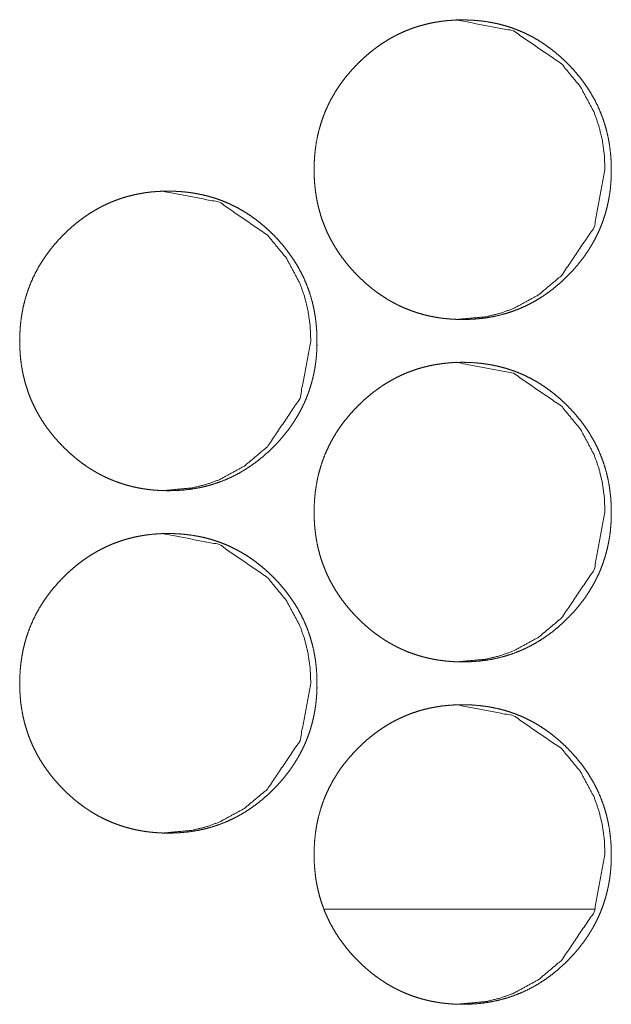
# Model space of a CAD drawing. Units: millimetres. Extents: x 0 to 5083, y 0 to 3363.
# Drawn here: x 2225 to 2239, y 724 to 747 of the extents above; entities that cross this region are included whole.
import ezdxf

# ---------------------------------------------------------------- set-up
doc = ezdxf.new("R2010")
doc.units = ezdxf.units.MM
doc.layers.add('Trimetric', color=7, linetype='Continuous')

msp = doc.modelspace()

# ---------------------------------------------------------------- linework, layer by layer
at = {"layer": 'Trimetric', "color": 151, "linetype": 'Continuous', "lineweight": 18}
msp.add_line((2238.303, 725.766), (2231.983, 725.766), dxfattribs=at)
for points, knots in [([(2238.693, 743.043), (2238.694, 742.933), (2238.69, 742.823), (2238.682, 742.715), (2238.672, 742.607), (2238.659, 742.502), (2238.642, 742.397), (2238.623, 742.294), (2238.6, 742.192), (2238.575, 742.092), (2238.546, 741.992), (2238.515, 741.894), (2238.48, 741.797), (2238.443, 741.701), (2238.402, 741.606), (2238.358, 741.513), (2238.312, 741.421), (2238.262, 741.33), (2238.209, 741.241), (2238.153, 741.152), (2238.095, 741.065), (2238.033, 740.979), (2237.968, 740.895), (2237.9, 740.811), (2237.83, 740.729), (2237.755, 740.648), (2237.679, 740.569), (2237.551, 740.446), (2237.417, 740.328), (2237.283, 740.221), (2237.143, 740.12), (2237.001, 740.028), (2236.856, 739.943), (2236.707, 739.867), (2236.555, 739.799), (2236.4, 739.739), (2236.241, 739.687), (2236.079, 739.642), (2235.915, 739.607), (2235.746, 739.578), (2235.575, 739.559), (2235.399, 739.547), (2235.223, 739.543), (2235.104, 739.545), (2234.985, 739.55), (2234.869, 739.559), (2234.754, 739.571), (2234.641, 739.587), (2234.528, 739.607), (2234.418, 739.63), (2234.308, 739.657), (2234.201, 739.687), (2234.095, 739.721), (2233.99, 739.758), (2233.887, 739.799), (2233.785, 739.843), (2233.685, 739.892), (2233.586, 739.943), (2233.489, 739.998), (2233.393, 740.057), (2233.299, 740.119), (2233.206, 740.185), (2233.115, 740.254), (2233.025, 740.327), (2232.937, 740.403), (2232.85, 740.484), (2232.765, 740.567), (2232.666, 740.67), (2232.571, 740.776), (2232.483, 740.884), (2232.398, 740.994), (2232.319, 741.106), (2232.245, 741.221), (2232.177, 741.337), (2232.113, 741.456), (2232.054, 741.576), (2232.001, 741.699), (2231.952, 741.824), (2231.909, 741.951), (2231.871, 742.08), (2231.838, 742.211), (2231.809, 742.345), (2231.787, 742.479), (2231.769, 742.618), (2231.756, 742.756), (2231.748, 742.899), (2231.746, 743.042), (2231.749, 743.2), (2231.759, 743.359), (2231.774, 743.513), (2231.796, 743.666), (2231.824, 743.815), (2231.859, 743.962), (2231.9, 744.106), (2231.947, 744.248), (2232, 744.387), (2232.06, 744.523), (2232.126, 744.657), (2232.198, 744.787), (2232.277, 744.916), (2232.361, 745.041), (2232.453, 745.165), (2232.55, 745.285), (2232.654, 745.403), (2232.763, 745.517), (2232.856, 745.608), (2232.952, 745.695), (2233.049, 745.778), (2233.148, 745.857), (2233.248, 745.93), (2233.351, 746.001), (2233.455, 746.066), (2233.561, 746.128), (2233.668, 746.185), (2233.777, 746.238), (2233.888, 746.287), (2234.001, 746.331), (2234.115, 746.372), (2234.231, 746.408), (2234.349, 746.439), (2234.468, 746.467), (2234.589, 746.49), (2234.712, 746.509), (2234.837, 746.524), (2234.963, 746.534), (2235.091, 746.541), (2235.22, 746.543), (2235.362, 746.54), (2235.504, 746.532), (2235.642, 746.519), (2235.78, 746.501), (2235.914, 746.478), (2236.047, 746.45), (2236.177, 746.417), (2236.305, 746.378), (2236.431, 746.335), (2236.555, 746.286), (2236.677, 746.232), (2236.797, 746.173), (2236.915, 746.109), (2237.03, 746.04), (2237.143, 745.965), (2237.254, 745.886), (2237.364, 745.801), (2237.47, 745.712), (2237.575, 745.617), (2237.677, 745.518), (2237.786, 745.404), (2237.89, 745.285), (2237.987, 745.166), (2238.078, 745.042), (2238.163, 744.917), (2238.241, 744.788), (2238.314, 744.658), (2238.38, 744.524), (2238.439, 744.388), (2238.493, 744.249), (2238.54, 744.107), (2238.581, 743.963), (2238.616, 743.816), (2238.644, 743.667), (2238.666, 743.514), (2238.682, 743.36), (2238.692, 743.202), (2238.693, 743.043)], [0, 0, 0.005018, 0.010033, 0.014953, 0.01987, 0.024708, 0.029543, 0.034315, 0.039089, 0.043813, 0.048539, 0.053237, 0.057932, 0.062621, 0.067306, 0.072005, 0.076703, 0.081427, 0.086152, 0.090926, 0.095694, 0.100531, 0.10537, 0.110289, 0.115204, 0.120225, 0.12524, 0.13334, 0.141436, 0.149293, 0.157148, 0.164836, 0.172519, 0.180121, 0.187719, 0.195306, 0.202897, 0.210559, 0.218225, 0.226039, 0.233859, 0.241903, 0.249944, 0.255355, 0.26077, 0.266068, 0.271365, 0.276563, 0.281771, 0.286898, 0.292033, 0.297113, 0.302197, 0.307254, 0.312312, 0.317368, 0.322432, 0.327514, 0.332591, 0.337725, 0.342853, 0.348053, 0.353255, 0.358553, 0.363844, 0.369254, 0.374667, 0.381171, 0.387674, 0.394019, 0.400362, 0.406589, 0.412817, 0.418961, 0.425107, 0.43121, 0.437314, 0.443419, 0.449526, 0.45567, 0.461814, 0.468043, 0.474271, 0.480619, 0.486967, 0.493471, 0.499978, 0.507217, 0.514459, 0.521502, 0.528548, 0.535449, 0.54235, 0.549163, 0.555974, 0.562751, 0.569526, 0.576326, 0.583125, 0.590008, 0.596882, 0.603892, 0.610908, 0.618101, 0.625298, 0.631213, 0.637133, 0.64291, 0.648692, 0.654357, 0.660027, 0.665617, 0.671205, 0.676738, 0.682273, 0.687789, 0.693306, 0.698826, 0.704356, 0.709928, 0.715495, 0.721135, 0.726776, 0.73252, 0.738266, 0.744143, 0.75002, 0.756494, 0.762969, 0.769287, 0.775603, 0.781795, 0.787996, 0.794109, 0.800221, 0.806288, 0.812361, 0.818431, 0.824503, 0.83062, 0.836733, 0.842925, 0.849126, 0.855439, 0.861761, 0.86824, 0.874717, 0.881908, 0.889097, 0.8961, 0.903109, 0.90998, 0.916856, 0.923654, 0.930454, 0.937229, 0.944007, 0.950818, 0.957628, 0.964531, 0.971434, 0.978477, 0.985522, 0.992761, 1, 1]), ([(2235.069, 746.543), (2235.073, 746.543), (2236.407, 746.286), (2237.529, 745.518), (2237.973, 744.98), (2238.29, 744.388), (2238.402, 744.071), (2238.482, 743.742), (2238.53, 743.399), (2238.546, 743.043)], [0, 0, 0.000665, 0.249155, 0.497687, 0.625299, 0.748161, 0.809444, 0.871444, 0.934822, 1, 1]), ([(2238.546, 743.043), (2238.294, 741.701), (2237.53, 740.569), (2236.995, 740.12), (2236.407, 739.799), (2236.094, 739.687), (2235.767, 739.607), (2235.077, 739.543)], [0, 0, 0.25004, 0.500041, 0.628025, 0.750632, 0.811609, 0.873128, 1, 1]), ([(2231.813, 739.043), (2231.814, 738.933), (2231.81, 738.823), (2231.802, 738.715), (2231.792, 738.607), (2231.779, 738.502), (2231.762, 738.397), (2231.743, 738.294), (2231.72, 738.192), (2231.695, 738.092), (2231.666, 737.992), (2231.635, 737.894), (2231.6, 737.797), (2231.563, 737.701), (2231.522, 737.606), (2231.478, 737.513), (2231.432, 737.421), (2231.382, 737.33), (2231.329, 737.241), (2231.273, 737.152), (2231.215, 737.065), (2231.153, 736.979), (2231.088, 736.895), (2231.02, 736.811), (2230.949, 736.729), (2230.875, 736.648), (2230.798, 736.569), (2230.67, 736.446), (2230.537, 736.328), (2230.402, 736.221), (2230.262, 736.12), (2230.121, 736.028), (2229.975, 735.943), (2229.826, 735.867), (2229.674, 735.799), (2229.519, 735.739), (2229.361, 735.687), (2229.198, 735.642), (2229.034, 735.607), (2228.865, 735.578), (2228.694, 735.559), (2228.518, 735.547), (2228.341, 735.543), (2228.223, 735.545), (2228.104, 735.55), (2227.988, 735.559), (2227.872, 735.571), (2227.759, 735.587), (2227.647, 735.607), (2227.536, 735.63), (2227.427, 735.657), (2227.319, 735.687), (2227.213, 735.721), (2227.109, 735.758), (2227.005, 735.799), (2226.904, 735.843), (2226.803, 735.892), (2226.704, 735.943), (2226.607, 735.998), (2226.511, 736.057), (2226.417, 736.119), (2226.324, 736.185), (2226.233, 736.254), (2226.143, 736.327), (2226.055, 736.403), (2225.968, 736.484), (2225.883, 736.567), (2225.784, 736.67), (2225.689, 736.776), (2225.6, 736.884), (2225.516, 736.994), (2225.437, 737.106), (2225.363, 737.221), (2225.294, 737.337), (2225.23, 737.456), (2225.172, 737.576), (2225.118, 737.699), (2225.07, 737.824), (2225.027, 737.951), (2224.988, 738.08), (2224.955, 738.211), (2224.927, 738.345), (2224.904, 738.479), (2224.886, 738.618), (2224.874, 738.756), (2224.866, 738.899), (2224.863, 739.042), (2224.867, 739.2), (2224.876, 739.359), (2224.892, 739.513), (2224.914, 739.666), (2224.942, 739.815), (2224.977, 739.962), (2225.017, 740.106), (2225.065, 740.248), (2225.118, 740.387), (2225.178, 740.523), (2225.244, 740.657), (2225.316, 740.787), (2225.395, 740.916), (2225.479, 741.041), (2225.571, 741.165), (2225.668, 741.285), (2225.772, 741.403), (2225.881, 741.517), (2225.974, 741.608), (2226.07, 741.695), (2226.167, 741.778), (2226.266, 741.857), (2226.366, 741.93), (2226.469, 742.001), (2226.573, 742.066), (2226.679, 742.128), (2226.786, 742.185), (2226.895, 742.238), (2227.006, 742.287), (2227.119, 742.331), (2227.233, 742.372), (2227.349, 742.408), (2227.467, 742.439), (2227.586, 742.467), (2227.708, 742.49), (2227.83, 742.509), (2227.956, 742.524), (2228.081, 742.534), (2228.21, 742.541), (2228.339, 742.543), (2228.481, 742.54), (2228.623, 742.532), (2228.761, 742.519), (2228.899, 742.501), (2229.033, 742.478), (2229.166, 742.45), (2229.296, 742.417), (2229.425, 742.378), (2229.55, 742.335), (2229.675, 742.286), (2229.796, 742.232), (2229.916, 742.173), (2230.034, 742.109), (2230.149, 742.04), (2230.263, 741.965), (2230.374, 741.886), (2230.483, 741.801), (2230.59, 741.712), (2230.695, 741.617), (2230.797, 741.518), (2230.906, 741.404), (2231.01, 741.285), (2231.107, 741.166), (2231.198, 741.042), (2231.283, 740.917), (2231.361, 740.788), (2231.433, 740.658), (2231.5, 740.524), (2231.559, 740.388), (2231.613, 740.249), (2231.66, 740.107), (2231.701, 739.963), (2231.736, 739.816), (2231.764, 739.667), (2231.786, 739.514), (2231.802, 739.36), (2231.812, 739.202), (2231.813, 739.043)], [0, 0, 0.005018, 0.010031, 0.01495, 0.019866, 0.024704, 0.029538, 0.034309, 0.039082, 0.043805, 0.048531, 0.053227, 0.057921, 0.06261, 0.067297, 0.071992, 0.076688, 0.081412, 0.08614, 0.090914, 0.095681, 0.100521, 0.105354, 0.110278, 0.115192, 0.120212, 0.125231, 0.133329, 0.141424, 0.149279, 0.157133, 0.16482, 0.172508, 0.180109, 0.187704, 0.195298, 0.202888, 0.210555, 0.21822, 0.226032, 0.233851, 0.241901, 0.249948, 0.255358, 0.260773, 0.266069, 0.271366, 0.27657, 0.281777, 0.286903, 0.292037, 0.297123, 0.302206, 0.307263, 0.312327, 0.317382, 0.322445, 0.327526, 0.332608, 0.337735, 0.342869, 0.348067, 0.353269, 0.358566, 0.363862, 0.36927, 0.374677, 0.381186, 0.387687, 0.394031, 0.400378, 0.406603, 0.41283, 0.418973, 0.425118, 0.431219, 0.437326, 0.443427, 0.449533, 0.455677, 0.46182, 0.468048, 0.474275, 0.480621, 0.486969, 0.493472, 0.499978, 0.507215, 0.514456, 0.521498, 0.528542, 0.535442, 0.542342, 0.549155, 0.555963, 0.562739, 0.569516, 0.576315, 0.583112, 0.589994, 0.596871, 0.60388, 0.610889, 0.618087, 0.625282, 0.631201, 0.637118, 0.642897, 0.648677, 0.65435, 0.660011, 0.665606, 0.671193, 0.676725, 0.682259, 0.687781, 0.69329, 0.698823, 0.704345, 0.709916, 0.715489, 0.721128, 0.726776, 0.732518, 0.738263, 0.744139, 0.750016, 0.756495, 0.762969, 0.769286, 0.775608, 0.781799, 0.788, 0.794112, 0.80023, 0.806295, 0.812374, 0.818443, 0.824514, 0.83063, 0.836742, 0.842939, 0.849139, 0.855457, 0.861778, 0.868255, 0.874731, 0.881919, 0.889109, 0.896115, 0.90312, 0.909993, 0.916867, 0.923665, 0.930467, 0.937241, 0.944017, 0.950826, 0.957636, 0.964537, 0.971439, 0.978481, 0.985524, 0.992762, 1, 1]), ([(2228.192, 742.543), (2228.195, 742.543), (2229.53, 742.286), (2230.652, 741.518), (2231.096, 740.98), (2231.414, 740.388), (2231.525, 740.071), (2231.605, 739.742), (2231.653, 739.399), (2231.67, 739.043)], [0, 0, 0.000665, 0.2492, 0.49774, 0.625349, 0.748204, 0.809476, 0.871465, 0.934832, 1, 1]), ([(2231.67, 739.043), (2231.417, 737.701), (2230.654, 736.569), (2230.118, 736.12), (2229.53, 735.799), (2229.216, 735.687), (2228.89, 735.607), (2228.2, 735.543)], [0, 0, 0.249986, 0.499973, 0.62798, 0.750611, 0.811554, 0.873121, 1, 1]), ([(2238.693, 735.043), (2238.694, 734.933), (2238.69, 734.823), (2238.682, 734.715), (2238.672, 734.607), (2238.659, 734.502), (2238.642, 734.397), (2238.623, 734.294), (2238.6, 734.192), (2238.575, 734.092), (2238.546, 733.992), (2238.515, 733.894), (2238.48, 733.797), (2238.443, 733.701), (2238.402, 733.606), (2238.358, 733.513), (2238.312, 733.421), (2238.262, 733.33), (2238.209, 733.241), (2238.153, 733.152), (2238.095, 733.065), (2238.033, 732.979), (2237.968, 732.895), (2237.9, 732.811), (2237.83, 732.729), (2237.755, 732.648), (2237.679, 732.569), (2237.551, 732.446), (2237.417, 732.328), (2237.283, 732.221), (2237.143, 732.12), (2237.001, 732.028), (2236.856, 731.943), (2236.707, 731.867), (2236.555, 731.799), (2236.4, 731.739), (2236.241, 731.687), (2236.079, 731.642), (2235.915, 731.607), (2235.746, 731.578), (2235.575, 731.559), (2235.399, 731.547), (2235.223, 731.543), (2235.104, 731.544), (2234.985, 731.55), (2234.869, 731.559), (2234.754, 731.571), (2234.641, 731.587), (2234.528, 731.607), (2234.418, 731.63), (2234.308, 731.657), (2234.201, 731.687), (2234.095, 731.721), (2233.99, 731.758), (2233.887, 731.799), (2233.785, 731.843), (2233.685, 731.892), (2233.586, 731.943), (2233.489, 731.998), (2233.393, 732.057), (2233.299, 732.119), (2233.206, 732.185), (2233.115, 732.254), (2233.025, 732.327), (2232.937, 732.403), (2232.85, 732.484), (2232.765, 732.567), (2232.666, 732.67), (2232.571, 732.776), (2232.483, 732.884), (2232.398, 732.994), (2232.319, 733.106), (2232.245, 733.221), (2232.177, 733.337), (2232.113, 733.456), (2232.054, 733.576), (2232.001, 733.699), (2231.952, 733.824), (2231.909, 733.951), (2231.871, 734.08), (2231.838, 734.211), (2231.809, 734.345), (2231.787, 734.479), (2231.769, 734.618), (2231.756, 734.756), (2231.748, 734.899), (2231.746, 735.042), (2231.749, 735.2), (2231.759, 735.359), (2231.774, 735.513), (2231.796, 735.666), (2231.824, 735.815), (2231.859, 735.962), (2231.9, 736.106), (2231.947, 736.248), (2232, 736.387), (2232.06, 736.523), (2232.126, 736.657), (2232.198, 736.787), (2232.277, 736.916), (2232.361, 737.041), (2232.453, 737.165), (2232.55, 737.285), (2232.654, 737.403), (2232.763, 737.517), (2232.856, 737.608), (2232.952, 737.695), (2233.049, 737.778), (2233.148, 737.857), (2233.248, 737.93), (2233.351, 738.001), (2233.455, 738.066), (2233.561, 738.128), (2233.668, 738.185), (2233.777, 738.238), (2233.888, 738.287), (2234.001, 738.331), (2234.115, 738.372), (2234.231, 738.408), (2234.349, 738.439), (2234.468, 738.467), (2234.589, 738.49), (2234.712, 738.509), (2234.837, 738.524), (2234.963, 738.534), (2235.091, 738.541), (2235.22, 738.543), (2235.362, 738.54), (2235.504, 738.532), (2235.642, 738.519), (2235.78, 738.501), (2235.914, 738.478), (2236.047, 738.45), (2236.177, 738.417), (2236.305, 738.378), (2236.431, 738.335), (2236.555, 738.286), (2236.677, 738.232), (2236.797, 738.173), (2236.915, 738.109), (2237.03, 738.04), (2237.143, 737.965), (2237.254, 737.886), (2237.364, 737.801), (2237.47, 737.712), (2237.575, 737.617), (2237.677, 737.518), (2237.786, 737.404), (2237.89, 737.285), (2237.987, 737.166), (2238.078, 737.042), (2238.163, 736.917), (2238.241, 736.788), (2238.314, 736.658), (2238.38, 736.524), (2238.439, 736.388), (2238.493, 736.249), (2238.54, 736.107), (2238.581, 735.963), (2238.616, 735.816), (2238.644, 735.667), (2238.666, 735.514), (2238.682, 735.36), (2238.692, 735.202), (2238.693, 735.043)], [0, 0, 0.005015, 0.010033, 0.014953, 0.01987, 0.024708, 0.029543, 0.034315, 0.039089, 0.043813, 0.048539, 0.053237, 0.057932, 0.062621, 0.067306, 0.072005, 0.076702, 0.081427, 0.086152, 0.090923, 0.095694, 0.100531, 0.10537, 0.110289, 0.115204, 0.120225, 0.12524, 0.133337, 0.141436, 0.149293, 0.157147, 0.164836, 0.172519, 0.180121, 0.187718, 0.195306, 0.202897, 0.210558, 0.218224, 0.226038, 0.233859, 0.241902, 0.249944, 0.255354, 0.26077, 0.266067, 0.271365, 0.276562, 0.281771, 0.286897, 0.292032, 0.297112, 0.302196, 0.307253, 0.312311, 0.317368, 0.322431, 0.327513, 0.33259, 0.337724, 0.342852, 0.348052, 0.353255, 0.358552, 0.363843, 0.369253, 0.374666, 0.381171, 0.387673, 0.394019, 0.400362, 0.406588, 0.412816, 0.418961, 0.425106, 0.431209, 0.437316, 0.443418, 0.449525, 0.455669, 0.461813, 0.468042, 0.47427, 0.480618, 0.486966, 0.49347, 0.499977, 0.507216, 0.514458, 0.521501, 0.528547, 0.535448, 0.542349, 0.549162, 0.555973, 0.56275, 0.569525, 0.576325, 0.583124, 0.590007, 0.596881, 0.603894, 0.610907, 0.6181, 0.625298, 0.631212, 0.637135, 0.64291, 0.648691, 0.654359, 0.660027, 0.665616, 0.671204, 0.676737, 0.682272, 0.687788, 0.693305, 0.698826, 0.704356, 0.709928, 0.715494, 0.721134, 0.726776, 0.732519, 0.738265, 0.744142, 0.75002, 0.756493, 0.762968, 0.769287, 0.775602, 0.781795, 0.787995, 0.794109, 0.800221, 0.806288, 0.81236, 0.818431, 0.824503, 0.830619, 0.836733, 0.842925, 0.849126, 0.855439, 0.861761, 0.86824, 0.874716, 0.881905, 0.889097, 0.8961, 0.903106, 0.90998, 0.916856, 0.923654, 0.930451, 0.937229, 0.944007, 0.950818, 0.957628, 0.964531, 0.971434, 0.978477, 0.985522, 0.992761, 1, 1]), ([(2235.069, 738.543), (2235.073, 738.543), (2236.407, 738.286), (2237.529, 737.518), (2237.973, 736.98), (2238.29, 736.388), (2238.402, 736.071), (2238.482, 735.742), (2238.53, 735.399), (2238.546, 735.043)], [0, 0, 0.000665, 0.249157, 0.497689, 0.6253, 0.748162, 0.809445, 0.871444, 0.934822, 1, 1]), ([(2238.546, 735.043), (2238.294, 733.701), (2237.53, 732.569), (2236.995, 732.12), (2236.407, 731.799), (2236.094, 731.687), (2235.767, 731.607), (2235.077, 731.543)], [0, 0, 0.250027, 0.500042, 0.628026, 0.750627, 0.81161, 0.873129, 1, 1]), ([(2231.813, 731.043), (2231.814, 730.933), (2231.81, 730.823), (2231.802, 730.715), (2231.792, 730.607), (2231.779, 730.502), (2231.762, 730.397), (2231.743, 730.294), (2231.72, 730.192), (2231.695, 730.092), (2231.666, 729.992), (2231.635, 729.894), (2231.6, 729.797), (2231.563, 729.701), (2231.522, 729.606), (2231.478, 729.513), (2231.432, 729.421), (2231.382, 729.33), (2231.329, 729.241), (2231.273, 729.152), (2231.215, 729.065), (2231.153, 728.979), (2231.088, 728.895), (2231.02, 728.811), (2230.949, 728.729), (2230.875, 728.648), (2230.798, 728.569), (2230.67, 728.446), (2230.537, 728.328), (2230.402, 728.221), (2230.262, 728.12), (2230.121, 728.028), (2229.975, 727.943), (2229.826, 727.867), (2229.674, 727.799), (2229.519, 727.739), (2229.361, 727.687), (2229.198, 727.643), (2229.034, 727.607), (2228.865, 727.578), (2228.694, 727.559), (2228.518, 727.547), (2228.341, 727.543), (2228.223, 727.544), (2228.104, 727.55), (2227.988, 727.559), (2227.872, 727.571), (2227.759, 727.587), (2227.647, 727.607), (2227.536, 727.63), (2227.427, 727.657), (2227.319, 727.687), (2227.213, 727.721), (2227.109, 727.758), (2227.005, 727.799), (2226.904, 727.843), (2226.803, 727.892), (2226.704, 727.943), (2226.607, 727.998), (2226.511, 728.057), (2226.417, 728.119), (2226.324, 728.185), (2226.233, 728.254), (2226.143, 728.327), (2226.055, 728.403), (2225.968, 728.484), (2225.883, 728.567), (2225.784, 728.67), (2225.689, 728.776), (2225.6, 728.884), (2225.516, 728.994), (2225.437, 729.106), (2225.363, 729.221), (2225.294, 729.337), (2225.23, 729.456), (2225.172, 729.576), (2225.118, 729.699), (2225.07, 729.824), (2225.027, 729.951), (2224.988, 730.08), (2224.955, 730.211), (2224.927, 730.345), (2224.904, 730.479), (2224.886, 730.618), (2224.874, 730.756), (2224.866, 730.899), (2224.863, 731.042), (2224.867, 731.2), (2224.876, 731.359), (2224.892, 731.513), (2224.914, 731.666), (2224.942, 731.815), (2224.977, 731.962), (2225.017, 732.106), (2225.065, 732.248), (2225.118, 732.387), (2225.178, 732.523), (2225.244, 732.657), (2225.316, 732.787), (2225.395, 732.916), (2225.479, 733.041), (2225.571, 733.165), (2225.668, 733.285), (2225.772, 733.403), (2225.881, 733.517), (2225.974, 733.608), (2226.07, 733.695), (2226.167, 733.778), (2226.266, 733.857), (2226.366, 733.93), (2226.469, 734.001), (2226.573, 734.066), (2226.679, 734.128), (2226.786, 734.185), (2226.895, 734.238), (2227.006, 734.287), (2227.119, 734.331), (2227.233, 734.372), (2227.349, 734.408), (2227.467, 734.439), (2227.586, 734.467), (2227.708, 734.49), (2227.83, 734.509), (2227.956, 734.524), (2228.081, 734.534), (2228.21, 734.541), (2228.339, 734.543), (2228.481, 734.54), (2228.623, 734.532), (2228.761, 734.519), (2228.899, 734.501), (2229.033, 734.478), (2229.166, 734.45), (2229.296, 734.417), (2229.425, 734.378), (2229.55, 734.335), (2229.675, 734.286), (2229.796, 734.232), (2229.916, 734.173), (2230.034, 734.109), (2230.149, 734.04), (2230.263, 733.966), (2230.374, 733.886), (2230.483, 733.801), (2230.59, 733.712), (2230.695, 733.617), (2230.797, 733.518), (2230.906, 733.404), (2231.01, 733.285), (2231.107, 733.166), (2231.198, 733.042), (2231.283, 732.917), (2231.361, 732.788), (2231.433, 732.658), (2231.5, 732.524), (2231.559, 732.388), (2231.613, 732.249), (2231.66, 732.107), (2231.701, 731.963), (2231.736, 731.816), (2231.764, 731.667), (2231.786, 731.514), (2231.802, 731.36), (2231.812, 731.202), (2231.813, 731.043)], [0, 0, 0.005014, 0.010031, 0.01495, 0.019866, 0.024704, 0.029538, 0.034309, 0.039082, 0.043805, 0.048531, 0.053227, 0.057921, 0.062607, 0.067297, 0.071992, 0.076688, 0.081412, 0.08614, 0.09091, 0.09568, 0.100521, 0.105354, 0.110278, 0.115192, 0.120212, 0.125231, 0.133326, 0.141421, 0.149279, 0.157132, 0.16482, 0.172507, 0.180108, 0.187704, 0.195297, 0.202887, 0.210554, 0.218219, 0.226031, 0.233851, 0.2419, 0.249948, 0.255357, 0.260772, 0.266068, 0.271365, 0.276569, 0.281777, 0.286902, 0.292036, 0.297122, 0.302207, 0.307262, 0.312326, 0.317381, 0.322444, 0.327525, 0.332607, 0.337734, 0.342868, 0.348066, 0.353268, 0.358565, 0.36386, 0.369269, 0.374676, 0.381185, 0.387686, 0.39403, 0.400377, 0.406602, 0.412829, 0.418972, 0.425117, 0.431218, 0.437325, 0.443426, 0.449532, 0.455676, 0.461823, 0.468047, 0.474274, 0.48062, 0.486967, 0.49347, 0.499976, 0.507214, 0.514455, 0.521496, 0.528541, 0.535441, 0.542341, 0.549154, 0.555961, 0.562738, 0.569515, 0.576314, 0.583111, 0.589992, 0.59687, 0.603882, 0.610888, 0.618086, 0.625281, 0.6312, 0.637116, 0.642896, 0.648676, 0.654349, 0.66001, 0.665605, 0.671191, 0.676724, 0.682258, 0.68778, 0.693288, 0.698822, 0.704344, 0.709915, 0.715488, 0.721126, 0.726775, 0.732517, 0.738262, 0.744138, 0.750015, 0.756495, 0.762968, 0.769285, 0.775607, 0.781799, 0.787998, 0.794111, 0.800229, 0.806295, 0.812372, 0.818443, 0.824512, 0.830629, 0.836742, 0.842937, 0.849137, 0.855457, 0.861777, 0.868255, 0.874731, 0.881919, 0.889109, 0.896115, 0.90312, 0.909993, 0.916867, 0.923665, 0.930463, 0.937241, 0.944017, 0.950826, 0.957636, 0.964537, 0.971435, 0.978481, 0.985524, 0.992762, 1, 1]), ([(2228.192, 734.543), (2228.195, 734.543), (2229.53, 734.286), (2230.652, 733.518), (2231.096, 732.98), (2231.414, 732.388), (2231.525, 732.071), (2231.605, 731.742), (2231.653, 731.399), (2231.67, 731.043)], [0, 0, 0.000665, 0.249202, 0.497741, 0.62535, 0.748205, 0.809477, 0.871465, 0.934832, 1, 1]), ([(2231.67, 731.043), (2231.417, 729.701), (2230.654, 728.569), (2230.118, 728.12), (2229.53, 727.799), (2229.216, 727.687), (2228.89, 727.607), (2228.2, 727.543)], [0, 0, 0.249987, 0.499973, 0.627981, 0.750612, 0.811555, 0.873122, 1, 1]), ([(2238.693, 727.043), (2238.694, 726.933), (2238.69, 726.823), (2238.682, 726.715), (2238.672, 726.607), (2238.659, 726.502), (2238.642, 726.397), (2238.623, 726.294), (2238.6, 726.192), (2238.575, 726.092), (2238.546, 725.992), (2238.515, 725.894), (2238.48, 725.797), (2238.443, 725.701), (2238.402, 725.606), (2238.358, 725.513), (2238.312, 725.421), (2238.262, 725.33), (2238.209, 725.241), (2238.153, 725.152), (2238.095, 725.065), (2238.033, 724.979), (2237.968, 724.895), (2237.9, 724.811), (2237.83, 724.729), (2237.755, 724.648), (2237.679, 724.569), (2237.551, 724.446), (2237.417, 724.328), (2237.283, 724.221), (2237.143, 724.12), (2237.001, 724.028), (2236.856, 723.943), (2236.707, 723.867), (2236.555, 723.799), (2236.4, 723.739), (2236.241, 723.687), (2236.079, 723.643), (2235.915, 723.607), (2235.746, 723.578), (2235.575, 723.559), (2235.399, 723.547), (2235.223, 723.543), (2235.104, 723.544), (2234.985, 723.55), (2234.869, 723.559), (2234.754, 723.571), (2234.641, 723.587), (2234.528, 723.607), (2234.418, 723.63), (2234.308, 723.657), (2234.201, 723.687), (2234.095, 723.721), (2233.99, 723.758), (2233.887, 723.799), (2233.785, 723.844), (2233.685, 723.892), (2233.586, 723.943), (2233.489, 723.998), (2233.393, 724.057), (2233.299, 724.119), (2233.206, 724.185), (2233.115, 724.254), (2233.025, 724.327), (2232.937, 724.403), (2232.85, 724.484), (2232.765, 724.567), (2232.666, 724.67), (2232.571, 724.776), (2232.483, 724.884), (2232.398, 724.994), (2232.319, 725.106), (2232.245, 725.221), (2232.177, 725.337), (2232.113, 725.456), (2232.054, 725.576), (2232.001, 725.699), (2231.952, 725.824), (2231.909, 725.951), (2231.871, 726.08), (2231.838, 726.211), (2231.809, 726.345), (2231.787, 726.479), (2231.769, 726.618), (2231.756, 726.756), (2231.748, 726.899), (2231.746, 727.042), (2231.749, 727.2), (2231.759, 727.359), (2231.774, 727.513), (2231.796, 727.666), (2231.824, 727.815), (2231.859, 727.962), (2231.9, 728.106), (2231.947, 728.248), (2232, 728.387), (2232.06, 728.523), (2232.126, 728.657), (2232.198, 728.787), (2232.277, 728.916), (2232.361, 729.041), (2232.453, 729.165), (2232.55, 729.285), (2232.654, 729.403), (2232.763, 729.517), (2232.856, 729.608), (2232.952, 729.695), (2233.049, 729.778), (2233.148, 729.857), (2233.248, 729.93), (2233.351, 730.001), (2233.455, 730.066), (2233.561, 730.128), (2233.668, 730.185), (2233.777, 730.238), (2233.888, 730.287), (2234.001, 730.331), (2234.115, 730.372), (2234.231, 730.408), (2234.349, 730.439), (2234.468, 730.467), (2234.589, 730.49), (2234.712, 730.509), (2234.837, 730.524), (2234.963, 730.534), (2235.091, 730.541), (2235.22, 730.543), (2235.362, 730.54), (2235.504, 730.532), (2235.642, 730.519), (2235.78, 730.501), (2235.914, 730.478), (2236.047, 730.45), (2236.177, 730.417), (2236.305, 730.378), (2236.431, 730.335), (2236.555, 730.286), (2236.677, 730.232), (2236.797, 730.173), (2236.915, 730.109), (2237.03, 730.04), (2237.143, 729.966), (2237.254, 729.886), (2237.364, 729.801), (2237.47, 729.712), (2237.575, 729.617), (2237.677, 729.518), (2237.786, 729.404), (2237.89, 729.285), (2237.987, 729.166), (2238.078, 729.042), (2238.163, 728.917), (2238.241, 728.788), (2238.314, 728.658), (2238.38, 728.524), (2238.439, 728.388), (2238.493, 728.249), (2238.54, 728.107), (2238.581, 727.963), (2238.616, 727.816), (2238.644, 727.667), (2238.666, 727.514), (2238.682, 727.36), (2238.692, 727.202), (2238.693, 727.043)], [0, 0, 0.005015, 0.010033, 0.014953, 0.01987, 0.024708, 0.029543, 0.034315, 0.039089, 0.043813, 0.048536, 0.053237, 0.057932, 0.062618, 0.067306, 0.072005, 0.076702, 0.081427, 0.086152, 0.090923, 0.095694, 0.100531, 0.10537, 0.110289, 0.115204, 0.120225, 0.12524, 0.133337, 0.141433, 0.149293, 0.157147, 0.164836, 0.172518, 0.180121, 0.187717, 0.195306, 0.202897, 0.210557, 0.218224, 0.226038, 0.233859, 0.241902, 0.249943, 0.255354, 0.260769, 0.266066, 0.271364, 0.276562, 0.281771, 0.286898, 0.292032, 0.297112, 0.302197, 0.307253, 0.312311, 0.317368, 0.32243, 0.327513, 0.332589, 0.337723, 0.342852, 0.348051, 0.353254, 0.358551, 0.363845, 0.369252, 0.374666, 0.38117, 0.387673, 0.394018, 0.400361, 0.40659, 0.412818, 0.418959, 0.425105, 0.431208, 0.437315, 0.443417, 0.449524, 0.455668, 0.461816, 0.468041, 0.474269, 0.480617, 0.486965, 0.493473, 0.499976, 0.507215, 0.514457, 0.5215, 0.528546, 0.535447, 0.542348, 0.549161, 0.555972, 0.562749, 0.569524, 0.576324, 0.583126, 0.590006, 0.59688, 0.603893, 0.610906, 0.618102, 0.625297, 0.631211, 0.637134, 0.642909, 0.64869, 0.654358, 0.660026, 0.665615, 0.671203, 0.676736, 0.682273, 0.687788, 0.693305, 0.698825, 0.704355, 0.709927, 0.715493, 0.721133, 0.726775, 0.732519, 0.738265, 0.744141, 0.750019, 0.756493, 0.762967, 0.769286, 0.775601, 0.781794, 0.787995, 0.794108, 0.800221, 0.806287, 0.812358, 0.81843, 0.824501, 0.830619, 0.836732, 0.842922, 0.849124, 0.855439, 0.861758, 0.86824, 0.874716, 0.881905, 0.889097, 0.8961, 0.903106, 0.90998, 0.916855, 0.923654, 0.930451, 0.937229, 0.944007, 0.950818, 0.957628, 0.964531, 0.97143, 0.978477, 0.985522, 0.992761, 1, 1]), ([(2235.069, 730.543), (2235.073, 730.543), (2236.407, 730.286), (2237.529, 729.518), (2237.973, 728.98), (2238.29, 728.388), (2238.402, 728.071), (2238.482, 727.742), (2238.53, 727.399), (2238.546, 727.043)], [0, 0, 0.000665, 0.249157, 0.497688, 0.6253, 0.748148, 0.809445, 0.871444, 0.934822, 1, 1]), ([(2238.546, 727.043), (2238.294, 725.701), (2237.53, 724.569), (2236.995, 724.12), (2236.407, 723.799), (2236.094, 723.687), (2235.767, 723.607), (2235.077, 723.543)], [0, 0, 0.250027, 0.500042, 0.628026, 0.750627, 0.81161, 0.873129, 1, 1])]:
    msp.add_open_spline(points, degree=1, knots=knots, dxfattribs=at)

doc.saveas('drawing.dxf')
